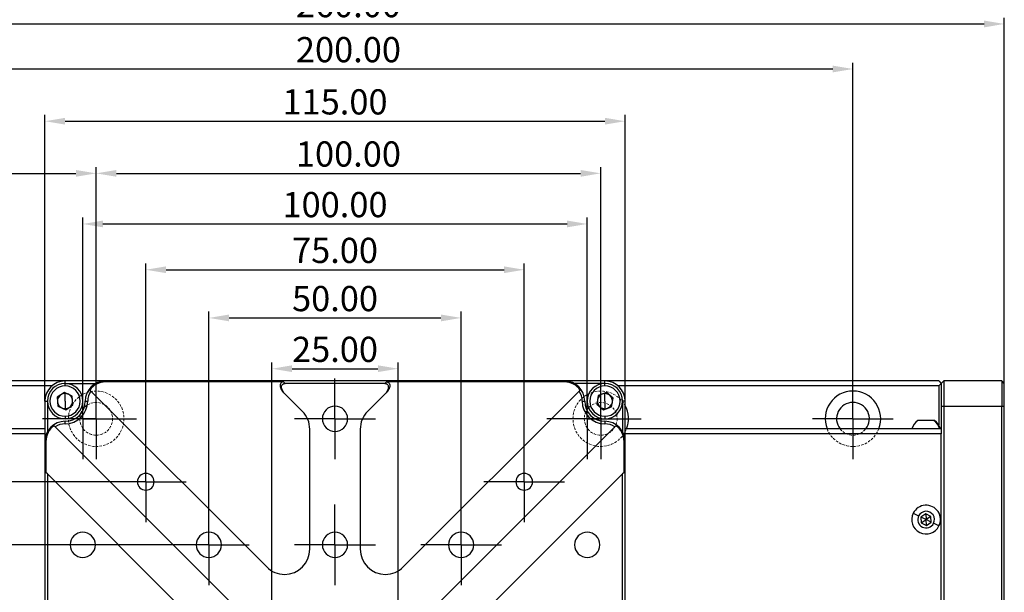
# Model space of a CAD drawing. Units: millimetres. Extents: x -2 to 711, y 0 to 504.
# Drawn here: x 188 to 383, y 219 to 333 of the extents above; entities that cross this region are included whole.
import ezdxf

# ---------------------------------------------------------------- set-up
doc = ezdxf.new("R2010")
doc.units = ezdxf.units.MM
doc.header["$PDSIZE"] = -1
doc.linetypes.add('CENTER', pattern=[10.16, 6.35, -1.27, 1.27, -1.27])
doc.linetypes.add('DASHED', pattern=[0.75, 0.5, -0.25])
for name, color, linetype, lineweight in [('3中心线层', 1, 'CENTER', 9), ('4虚线层', 6, 'DASHED', 9), ('AM_5', 4, 'Continuous', 25)]:
    doc.layers.add(name, color=color, linetype=linetype, lineweight=lineweight)
doc.layers.add('图框', color=7, linetype='Continuous')
doc.styles.add('TH-GBD2M', font='calibri.ttf', dxfattribs={"width": 0.8, "height": 5})
doc.dimstyles.new('透镜标注$0', dxfattribs={"dimtxt": 5, "dimasz": 4, "dimexe": 1.25, "dimexo": 0, "dimtad": 1, "dimtoh": 1, "dimlfac": 0.2, "dimzin": 1, "dimdsep": 46, "dimtxsty": 'TH-GBD2M', "dimcen": 2.5, "dimclrd": 4, "dimclre": 4, "dimclrt": 3, "dimadec": 0, "dimazin": 0, "dimtm": 1e-09, "dimtfac": 1, "dimtmove": 0, "dimatfit": 3, "dimfxl": 1, "dimtzin": 0, "dimarcsym": 0})

# ---------------------------------------------------------------- blocks, each defined once
blk = doc.blocks.new('SW_CENTERMARKSYMBOL_0')
at = {"layer": '图框', "color": 0}
for p, q in [((0, 50), (0, 80)), ((0, 0), (0, 50)), ((-50, 0), (-80, 0)), ((0, 0), (-50, 0)), ((0, 0), (0, -50)), ((0, 0), (50, 0)), ((50, 0), (80, 0)), ((0, -50), (0, -80))]:
    blk.add_line(p, q, dxfattribs=at)
blk = doc.blocks.new('*D37')
at = {"layer": 'AM_5', "color": 4, "lineweight": -2, "transparency": 16777216}
for p, q in [((237.72, 223.89), (237.72, 264.57)), ((262.72, 223.89), (262.72, 264.57)), ((241.72, 263.32), (258.72, 263.32))]:
    blk.add_line(p, q, dxfattribs=at)
at = {"layer": 'AM_5', "color": 4, "transparency": 16777216}
for points in [[(241.72, 263.99), (241.72, 262.65), (237.72, 263.32)], [(258.72, 263.99), (258.72, 262.65), (262.72, 263.32)]]:
    blk.add_solid(points, dxfattribs=at)
at = {"layer": 'Defpoints', "color": 0, "transparency": 16777216}
for p in [(262.72, 263.32), (237.72, 223.89), (262.72, 223.89)]:
    blk.add_point(p, dxfattribs=at)
at = {"layer": 'AM_5', "color": 3, "transparency": 16777216, "insert": (250.22, 266.51), "char_height": 5, "attachment_point": 5, "style": 'TH-GBD2M'}
blk.add_mtext('25.00', dxfattribs=at)
blk = doc.blocks.new('*D38')
at = {"layer": 'AM_5', "color": 4, "lineweight": -2, "transparency": 16777216}
for p, q in [((225.22, 236.39), (225.22, 274.64)), ((229.22, 273.39), (271.22, 273.39)), ((275.22, 236.39), (275.22, 274.64))]:
    blk.add_line(p, q, dxfattribs=at)
at = {"layer": 'AM_5', "color": 4, "transparency": 16777216}
for points in [[(229.22, 274.06), (229.22, 272.72), (225.22, 273.39)], [(271.22, 274.06), (271.22, 272.72), (275.22, 273.39)]]:
    blk.add_solid(points, dxfattribs=at)
at = {"layer": 'Defpoints', "color": 0, "transparency": 16777216}
for p in [(275.22, 273.39), (225.22, 236.39), (275.22, 236.39)]:
    blk.add_point(p, dxfattribs=at)
at = {"layer": 'AM_5', "color": 3, "transparency": 16777216, "insert": (250.22, 276.58), "char_height": 5, "attachment_point": 5, "style": 'TH-GBD2M'}
blk.add_mtext('50.00', dxfattribs=at)
blk = doc.blocks.new('*D39')
at = {"layer": 'AM_5', "color": 4, "lineweight": -2, "transparency": 16777216}
for p, q in [((212.72, 248.89), (212.72, 284.2)), ((287.72, 248.89), (287.72, 284.2)), ((216.72, 282.95), (283.72, 282.95))]:
    blk.add_line(p, q, dxfattribs=at)
at = {"layer": 'AM_5', "color": 4, "transparency": 16777216}
for points in [[(216.72, 283.62), (216.72, 282.28), (212.72, 282.95)], [(283.72, 283.62), (283.72, 282.28), (287.72, 282.95)]]:
    blk.add_solid(points, dxfattribs=at)
at = {"layer": 'Defpoints', "color": 0, "transparency": 16777216}
for p in [(287.72, 282.95), (212.72, 248.89), (287.72, 248.89)]:
    blk.add_point(p, dxfattribs=at)
at = {"layer": 'AM_5', "color": 3, "transparency": 16777216, "insert": (250.22, 286.14), "char_height": 5, "attachment_point": 5, "style": 'TH-GBD2M'}
blk.add_mtext('75.00', dxfattribs=at)
blk = doc.blocks.new('*D40')
at = {"layer": 'AM_5', "color": 4, "lineweight": -2, "transparency": 16777216}
for p, q in [((200.22, 261.39), (200.22, 293.28)), ((300.22, 261.39), (300.22, 293.28)), ((204.22, 292.03), (296.22, 292.03))]:
    blk.add_line(p, q, dxfattribs=at)
at = {"layer": 'AM_5', "color": 4, "transparency": 16777216}
for points in [[(204.22, 292.7), (204.22, 291.37), (200.22, 292.03)], [(296.22, 292.7), (296.22, 291.37), (300.22, 292.03)]]:
    blk.add_solid(points, dxfattribs=at)
at = {"layer": 'Defpoints', "color": 0, "transparency": 16777216}
for p in [(300.22, 292.03), (200.22, 261.39), (300.22, 261.39)]:
    blk.add_point(p, dxfattribs=at)
at = {"layer": 'AM_5', "color": 3, "transparency": 16777216, "insert": (250.22, 295.22), "char_height": 5, "attachment_point": 5, "style": 'TH-GBD2M'}
blk.add_mtext('100.00', dxfattribs=at)
blk = doc.blocks.new('*D41')
at = {"layer": 'AM_5', "color": 4, "lineweight": -2, "transparency": 16777216}
for p, q in [((202.88, 261.39), (202.88, 303.32)), ((302.88, 261.39), (302.88, 303.32)), ((206.88, 302.07), (298.88, 302.07))]:
    blk.add_line(p, q, dxfattribs=at)
at = {"layer": 'AM_5', "color": 4, "transparency": 16777216}
for points in [[(206.88, 302.74), (206.88, 301.4), (202.88, 302.07)], [(298.88, 302.74), (298.88, 301.4), (302.88, 302.07)]]:
    blk.add_solid(points, dxfattribs=at)
at = {"layer": 'Defpoints', "color": 0, "transparency": 16777216}
for p in [(302.88, 302.07), (202.88, 261.39), (302.88, 261.39)]:
    blk.add_point(p, dxfattribs=at)
at = {"layer": 'AM_5', "color": 3, "transparency": 16777216, "insert": (252.88, 305.26), "char_height": 5, "attachment_point": 5, "style": 'TH-GBD2M'}
blk.add_mtext('100.00', dxfattribs=at)
blk = doc.blocks.new('*D32')
at = {"layer": 'AM_5', "color": 4, "lineweight": -2, "transparency": 16777216}
for p, q in [((192.72, 256.89), (192.72, 313.66)), ((196.72, 312.41), (303.72, 312.41)), ((307.72, 256.89), (307.72, 313.66))]:
    blk.add_line(p, q, dxfattribs=at)
at = {"layer": 'AM_5', "color": 4, "transparency": 16777216}
for points in [[(196.72, 313.08), (196.72, 311.75), (192.72, 312.41)], [(303.72, 313.08), (303.72, 311.75), (307.72, 312.41)]]:
    blk.add_solid(points, dxfattribs=at)
at = {"layer": 'Defpoints', "color": 0, "transparency": 16777216}
for p in [(307.72, 312.41), (192.72, 256.89), (307.72, 256.89)]:
    blk.add_point(p, dxfattribs=at)
at = {"layer": 'AM_5', "color": 3, "transparency": 16777216, "insert": (250.22, 315.6), "char_height": 5, "attachment_point": 5, "style": 'TH-GBD2M'}
blk.add_mtext('115.00', dxfattribs=at)
blk = doc.blocks.new('*D42')
at = {"layer": 'AM_5', "color": 4, "lineweight": -2, "transparency": 16777216}
for p, q in [((152.88, 261.39), (152.88, 324.02)), ((352.88, 261.39), (352.88, 324.02)), ((156.88, 322.77), (348.88, 322.77))]:
    blk.add_line(p, q, dxfattribs=at)
at = {"layer": 'AM_5', "color": 4, "transparency": 16777216}
for points in [[(156.88, 323.44), (156.88, 322.1), (152.88, 322.77)], [(348.88, 323.44), (348.88, 322.1), (352.88, 322.77)]]:
    blk.add_solid(points, dxfattribs=at)
at = {"layer": 'Defpoints', "color": 0, "transparency": 16777216}
for p in [(352.88, 322.77), (152.88, 261.39), (352.88, 261.39)]:
    blk.add_point(p, dxfattribs=at)
at = {"layer": 'AM_5', "color": 3, "transparency": 16777216, "insert": (252.88, 325.96), "char_height": 5, "attachment_point": 5, "style": 'TH-GBD2M'}
blk.add_mtext('200.00', dxfattribs=at)
blk = doc.blocks.new('*D43')
at = {"layer": 'AM_5', "color": 4, "lineweight": -2, "transparency": 16777216}
for p, q in [((122.88, 260.39), (122.88, 332.95)), ((382.88, 260.39), (382.88, 332.95)), ((126.88, 331.7), (378.88, 331.7))]:
    blk.add_line(p, q, dxfattribs=at)
at = {"layer": 'AM_5', "color": 4, "transparency": 16777216}
for points in [[(126.88, 332.37), (126.88, 331.03), (122.88, 331.7)], [(378.88, 332.37), (378.88, 331.03), (382.88, 331.7)]]:
    blk.add_solid(points, dxfattribs=at)
at = {"layer": 'Defpoints', "color": 0, "transparency": 16777216}
for p in [(382.88, 331.7), (122.88, 260.39), (382.88, 260.39)]:
    blk.add_point(p, dxfattribs=at)
at = {"layer": 'AM_5', "color": 3, "transparency": 16777216, "insert": (252.88, 334.89), "char_height": 5, "attachment_point": 5, "style": 'TH-GBD2M'}
blk.add_mtext('260.00', dxfattribs=at)
blk = doc.blocks.new('*D46')
at = {"layer": 'AM_5', "color": 4, "lineweight": -2, "transparency": 16777216}
for p, q in [((217.22, 228.39), (99.29, 228.39)), ((100.54, 224.39), (100.54, 182.39)), ((217.22, 178.39), (99.29, 178.39))]:
    blk.add_line(p, q, dxfattribs=at)
at = {"layer": 'AM_5', "color": 4, "transparency": 16777216}
for points in [[(99.87, 224.39), (101.21, 224.39), (100.54, 228.39)], [(99.87, 182.39), (101.21, 182.39), (100.54, 178.39)]]:
    blk.add_solid(points, dxfattribs=at)
at = {"layer": 'Defpoints', "color": 0, "transparency": 16777216}
for p in [(217.22, 228.39), (100.54, 178.39), (217.22, 178.39)]:
    blk.add_point(p, dxfattribs=at)
at = {"layer": 'AM_5', "color": 3, "transparency": 16777216, "insert": (97.35, 203.39), "char_height": 5, "attachment_point": 5, "rotation": 90, "style": 'TH-GBD2M'}
blk.add_mtext('50.00', dxfattribs=at)
blk = doc.blocks.new('*D47')
at = {"layer": 'AM_5', "color": 4, "lineweight": -2, "transparency": 16777216}
for p, q in [((204.72, 240.89), (90.71, 240.89)), ((91.96, 236.89), (91.96, 169.89)), ((204.72, 165.89), (90.71, 165.89))]:
    blk.add_line(p, q, dxfattribs=at)
at = {"layer": 'AM_5', "color": 4, "transparency": 16777216}
for points in [[(91.29, 236.89), (92.62, 236.89), (91.96, 240.89)], [(91.29, 169.89), (92.62, 169.89), (91.96, 165.89)]]:
    blk.add_solid(points, dxfattribs=at)
at = {"layer": 'Defpoints', "color": 0, "transparency": 16777216}
for p in [(204.72, 240.89), (91.96, 165.89), (204.72, 165.89)]:
    blk.add_point(p, dxfattribs=at)
at = {"layer": 'AM_5', "color": 3, "transparency": 16777216, "insert": (88.77, 203.39), "char_height": 5, "attachment_point": 5, "rotation": 90, "style": 'TH-GBD2M'}
blk.add_mtext('75.00', dxfattribs=at)
blk = doc.blocks.new('*D49')
at = {"layer": 'AM_5', "color": 4, "lineweight": -2, "transparency": 16777216}
for p, q in [((152.88, 260.89), (152.88, 303.32)), ((202.88, 261.39), (202.88, 303.32)), ((156.88, 302.07), (198.88, 302.07))]:
    blk.add_line(p, q, dxfattribs=at)
at = {"layer": 'AM_5', "color": 4, "transparency": 16777216}
for points in [[(156.88, 302.74), (156.88, 301.4), (152.88, 302.07)], [(198.88, 302.74), (198.88, 301.4), (202.88, 302.07)]]:
    blk.add_solid(points, dxfattribs=at)
at = {"layer": 'Defpoints', "color": 0, "transparency": 16777216}
for p in [(202.88, 302.07), (152.88, 260.89), (202.88, 261.39)]:
    blk.add_point(p, dxfattribs=at)
at = {"layer": 'AM_5', "color": 3, "transparency": 16777216, "insert": (177.88, 305.26), "char_height": 5, "attachment_point": 5, "style": 'TH-GBD2M'}
blk.add_mtext('50.00', dxfattribs=at)

msp = doc.modelspace()

# ---------------------------------------------------------------- linework, layer by layer
at = {"color": 7, "linetype": 'Continuous', "lineweight": 25}
for p, q in [((196.715, 260.891), (135.88, 260.891)), ((194.07, 259.891), (135.88, 259.891)), ((196.715, 260.391), (196.715, 260.891)), ((204.715, 260.891), (196.715, 260.891)), ((196.715, 259.891), (196.715, 260.391)), ((196.715, 260.391), (202.779, 260.391)), ((204.715, 260.691), (204.715, 260.891)), ((295.715, 260.891), (204.715, 260.891)), ((240.037, 260.691), (204.715, 260.691)), ((240.337, 260.391), (240.037, 260.691)), ((260.094, 260.391), (240.337, 260.391)), ((260.394, 260.691), (260.094, 260.391)), ((295.715, 260.691), (260.394, 260.691)), ((295.715, 260.891), (295.715, 260.691)), ((303.715, 260.891), (295.715, 260.891)), ((303.715, 260.391), (297.652, 260.391)), ((303.715, 260.391), (303.715, 260.891)), ((369.88, 260.891), (303.715, 260.891)), ((303.715, 259.891), (303.715, 260.391)), ((369.88, 259.891), (306.361, 259.891)), ((369.88, 260.891), (370.38, 260.391)), ((369.88, 259.891), (370.38, 260.391)), ((369.88, 259.891), (369.88, 252.17)), ((370.88, 260.891), (370.38, 260.391)), ((370.38, 260.391), (370.38, 255.891)), ((370.88, 260.891), (370.88, 255.891)), ((382.38, 260.891), (370.88, 260.891)), ((382.38, 260.891), (382.38, 255.891)), ((382.88, 260.391), (382.38, 260.891)), ((382.88, 255.891), (382.88, 260.391)), ((196.594, 258.618), (195.159, 257.65)), ((195.159, 257.65), (195.28, 255.922)), ((198.151, 257.86), (196.594, 258.618)), ((196.715, 256.891), (196.715, 258.391)), ((198.272, 256.132), (198.151, 257.86)), ((201.82, 258.857), (236.68, 223.997)), ((240.037, 258.569), (240.337, 258.269)), ((243.751, 254.855), (240.337, 258.269)), ((260.094, 258.269), (256.68, 254.855)), ((260.094, 258.269), (260.394, 258.569)), ((263.751, 223.997), (298.611, 258.857)), ((302.38, 257.993), (302.093, 256.285)), ((304.003, 258.599), (302.38, 257.993)), ((303.715, 256.891), (303.715, 258.391)), ((305.338, 257.496), (304.003, 258.599)), ((192.715, 256.891), (193.215, 256.891)), ((192.715, 256.891), (192.715, 248.891)), ((193.215, 256.891), (193.215, 250.827)), ((195.28, 255.922), (196.837, 255.163)), ((196.715, 256.891), (196.715, 255.391)), ((196.837, 255.163), (198.272, 256.132)), ((200.715, 256.891), (201.215, 256.891)), ((299.215, 256.891), (299.715, 256.891)), ((302.093, 256.285), (303.428, 255.183)), ((303.428, 255.183), (305.051, 255.788)), ((303.715, 256.891), (303.715, 255.391)), ((305.051, 255.788), (305.338, 257.496)), ((307.715, 256.891), (307.215, 256.891)), ((307.215, 256.891), (307.215, 250.827)), ((307.715, 248.891), (307.715, 256.891)), ((370.38, 255.891), (370.38, 250.391)), ((370.38, 255.891), (370.88, 255.891)), ((370.88, 255.891), (370.88, 150.891)), ((370.88, 255.891), (382.38, 255.891)), ((382.38, 150.891), (382.38, 255.891)), ((382.38, 255.891), (382.88, 255.891)), ((382.88, 150.891), (382.88, 255.891)), ((196.715, 253.891), (196.715, 253.391)), ((303.715, 253.891), (303.715, 253.391)), ((239.609, 206.926), (194.749, 251.786)), ((196.715, 252.391), (196.715, 252.891)), ((305.682, 251.786), (260.822, 206.926)), ((303.715, 252.891), (303.715, 252.391)), ((368.932, 253.041), (365.73, 253.041)), ((369.03, 253.041), (368.932, 253.041)), ((192.715, 251.391), (135.38, 251.391)), ((192.715, 250.391), (135.38, 250.391)), ((245.215, 227.533), (245.215, 251.32)), ((255.215, 251.32), (255.215, 227.533)), ((370.38, 251.391), (307.715, 251.391)), ((370.38, 250.391), (307.715, 250.391)), ((370.38, 156.391), (370.38, 250.391)), ((192.715, 248.891), (192.915, 248.891)), ((192.715, 248.891), (192.715, 157.891)), ((192.915, 248.891), (192.915, 242.762)), ((307.515, 242.762), (307.515, 248.891)), ((307.515, 248.891), (307.715, 248.891)), ((307.715, 157.891), (307.715, 248.891)), ((193.215, 242.462), (192.915, 242.762)), ((193.215, 242.462), (193.215, 164.32)), ((193.215, 242.462), (228.751, 206.926)), ((271.68, 206.926), (307.215, 242.462)), ((307.515, 242.762), (307.215, 242.462)), ((307.215, 164.32), (307.215, 242.462)), ((364.825, 234.655), (365.901, 234.123)), ((367.306, 234.543), (366.345, 233.903)), ((368.341, 234.031), (367.306, 234.543)), ((367.306, 234.543), (367.38, 233.391)), ((366.345, 233.903), (366.419, 232.751)), ((367.38, 233.391), (366.345, 233.903)), ((366.419, 232.751), (367.38, 233.391)), ((366.419, 232.751), (367.453, 232.238)), ((368.341, 234.031), (367.38, 233.391)), ((368.414, 232.878), (367.38, 233.391)), ((367.453, 232.238), (367.38, 233.391)), ((367.453, 232.238), (368.414, 232.878)), ((368.414, 232.878), (368.341, 234.031)), ((369.934, 232.126), (368.858, 232.659))]:
    msp.add_line(p, q, dxfattribs=at)
for centre, radius, start, end in [((196.715, 256.891), 4, 90, 180), ((196.715, 256.891), 3.5, 90, 180), ((196.715, 256.891), 3, 90, 270), ((196.715, 256.891), 3.5, 0, 90), ((196.715, 256.891), 3, 270, 90), ((204.715, 256.891), 4, 90, 180), ((204.715, 256.891), 3.8, 90, 144.95394), ((295.715, 256.891), 4, 0, 90), ((295.715, 256.891), 3.8, 35.04606, 90), ((303.715, 256.891), 3.5, 90, 180), ((303.715, 256.891), 3, 90, 270), ((303.715, 256.891), 4, 0, 90), ((303.715, 256.891), 3.5, 0, 90), ((303.715, 256.891), 3, 270, 90), ((196.715, 256.891), 1.5, 124.01595, 184.01595), ((196.715, 256.891), 1.5, 90, 124.01595), ((196.715, 256.891), 1.5, 64.01595, 90), ((196.715, 256.891), 1.5, 4.01595, 64.01595), ((204.715, 256.891), 3.5, 145.81699, 180), ((295.715, 256.891), 3.5, 0, 34.18301), ((303.715, 256.891), 1.5, 110.45783, 170.45783), ((303.715, 256.891), 1.5, 90, 110.45783), ((303.715, 256.891), 1.5, 50.45783, 90), ((303.715, 256.891), 1.5, 350.45783, 50.45783), ((352.88, 253.391), 5.5, 90, 201.32369), ((352.88, 253.391), 5.5, 338.67631, 90), ((196.715, 256.891), 3.5, 180, 270), ((196.715, 256.891), 1.5, 184.01595, 244.01595), ((196.715, 256.891), 4.5, 270, 0), ((196.715, 256.891), 4, 270, 0), ((196.715, 256.891), 3.5, 270, 0), ((196.715, 256.891), 1.5, 304.01595, 4.01595), ((250.215, 253.391), 2.5, 90, 270), ((250.215, 253.391), 2.5, 270, 90), ((303.715, 256.891), 4.5, 180, 270), ((303.715, 256.891), 4, 180, 270), ((303.715, 256.891), 3.5, 180, 270), ((303.715, 256.891), 1.5, 170.45783, 230.45783), ((303.715, 256.891), 1.5, 230.45783, 270), ((303.715, 256.891), 3.5, 270, 0), ((303.715, 256.891), 1.5, 290.45783, 350.45783), ((302.88, 253.391), 5.5, 338.67631, 28.44749), ((352.88, 253.391), 3.25, 90, 217.97987), ((352.88, 253.391), 3.25, 322.02013, 90), ((196.715, 256.891), 1.5, 244.01595, 270), ((196.715, 256.891), 1.5, 270, 304.01595), ((240.215, 251.32), 5, 0, 45), ((260.215, 251.32), 5, 135, 180), ((303.715, 256.891), 1.5, 270, 290.45783), ((196.715, 248.891), 4, 90, 180), ((196.715, 248.891), 3.8, 125.04606, 180), ((196.715, 248.891), 3.5, 90, 124.18301), ((303.715, 248.891), 4, 0, 90), ((303.715, 248.891), 3.5, 55.81699, 90), ((303.715, 248.891), 3.8, 0, 54.95394), ((367.38, 250.579), 2.963, 123.83632, 164.10893), ((367.198, 250.643), 2.959, 14.64124, 54.12725), ((367.38, 250.579), 2.963, 15.89107, 56.16368), ((212.715, 240.891), 1.65, 90, 270), ((212.715, 240.891), 1.65, 270, 90), ((287.715, 240.891), 1.65, 90, 270), ((287.715, 240.891), 1.65, 270, 90), ((367.38, 233.391), 2.85, 333.66434, 153.66434), ((367.38, 233.391), 2.85, 153.66434, 333.66434), ((367.38, 233.391), 1.65, 333.66434, 153.66434), ((367.38, 233.391), 1.65, 153.66434, 333.66434), ((200.215, 228.391), 2.5, 90, 270), ((200.215, 228.391), 2.5, 270, 90), ((225.215, 228.391), 2.5, 90, 270), ((225.215, 228.391), 2.5, 270, 90), ((250.215, 228.391), 2.5, 90, 270), ((250.215, 228.391), 2.5, 270, 90), ((275.215, 228.391), 2.5, 90, 270), ((275.215, 228.391), 2.5, 270, 90), ((300.215, 228.391), 2.5, 90, 270), ((300.215, 228.391), 2.5, 270, 90), ((240.215, 227.533), 5, 270, 0), ((260.215, 227.533), 5, 180, 270), ((240.215, 227.533), 5, 225, 270), ((260.215, 227.533), 5, 270, 315)]:
    msp.add_arc(centre, radius, start, end, dxfattribs=at)
for points, knots in [([(240.037, 260.691), (239.86, 260.691), (239.681, 260.645), (239.48, 260.469), (239.425, 260.393), (239.35, 260.209), (239.33, 260.101), (239.33, 259.748), (239.413, 259.473), (239.681, 258.971), (239.86, 258.746), (240.037, 258.569)], [0, 0, 0, 0, 0.25, 0.25, 0.375, 0.375, 0.5, 0.5, 0.75, 0.75, 1, 1, 1, 1]), ([(240.337, 258.269), (240.16, 258.446), (239.981, 258.671), (239.713, 259.173), (239.63, 259.448), (239.63, 259.801), (239.65, 259.909), (239.725, 260.093), (239.78, 260.169), (239.981, 260.345), (240.16, 260.391), (240.337, 260.391)], [0, 0, 0, 0, 0.25, 0.25, 0.5, 0.5, 0.625, 0.625, 0.75, 0.75, 1, 1, 1, 1]), ([(260.094, 260.391), (260.271, 260.391), (260.45, 260.345), (260.651, 260.169), (260.706, 260.093), (260.781, 259.909), (260.801, 259.801), (260.801, 259.448), (260.718, 259.173), (260.45, 258.671), (260.271, 258.446), (260.094, 258.269)], [0, 0, 0, 0, 0.25, 0.25, 0.375, 0.375, 0.5, 0.5, 0.75, 0.75, 1, 1, 1, 1]), ([(260.394, 260.691), (260.571, 260.691), (260.75, 260.645), (260.951, 260.469), (261.006, 260.393), (261.081, 260.209), (261.101, 260.101), (261.101, 259.748), (261.018, 259.473), (260.75, 258.971), (260.571, 258.746), (260.394, 258.569)], [0, 0, 0, 0, 0.25, 0.25, 0.375, 0.375, 0.5, 0.5, 0.75, 0.75, 1, 1, 1, 1])]:
    msp.add_open_spline(points, degree=3, knots=knots, dxfattribs=at)
for points in [[(201.82, 258.857), (201.748, 258.929), (201.676, 259.001), (201.604, 259.073)], [(298.827, 259.073), (298.755, 259.001), (298.683, 258.929), (298.611, 258.857)], [(194.533, 252.002), (194.605, 251.93), (194.677, 251.858), (194.749, 251.786)], [(305.682, 251.786), (305.754, 251.858), (305.826, 251.93), (305.898, 252.002)]]:
    msp.add_open_spline(points, degree=3, dxfattribs=at)
at = {"layer": '4虚线层'}
for centre, radius in [((202.88, 253.391), 5.5), ((302.88, 253.391), 5.5), ((202.88, 253.391), 3.25), ((302.88, 253.391), 3.25)]:
    msp.add_circle(centre, radius, dxfattribs=at)
for radius, start, end in [(5.5, 201.32369, 338.67631), (3.25, 217.97987, 322.02013)]:
    msp.add_arc((352.88, 253.391), radius, start, end, dxfattribs=at)

# ---------------------------------------------------------------- block references
at = {"layer": '3中心线层', "yscale": 0.1, "zscale": 0.1}
for p, xscale in [((200.215, 253.391), 0.1), ((202.88, 253.391), 0.1), ((250.215, 253.391), 0.1), ((300.215, 253.391), -0.1), ((302.88, 253.391), 0.1), ((352.88, 253.391), 0.1), ((212.715, 240.891), 0.1), ((287.715, 240.891), -0.1), ((225.215, 228.391), 0.1), ((250.215, 228.391), 0.1), ((275.215, 228.391), -0.1), ((237.715, 215.891), 0.1), ((262.715, 215.891), -0.1)]:
    msp.add_blockref('SW_CENTERMARKSYMBOL_0', p, dxfattribs=dict(at, xscale=xscale))

# ---------------------------------------------------------------- dimensions: what is measured, and where the dimension line sits
at = {"layer": 'AM_5'}
for base, p1, p2, override, picture, middle in [((382.88, 331.701), (122.88, 260.391), (382.88, 260.391), {"dimlfac": 1}, '*D43', (252.88, 334.887)), ((352.88, 322.77), (152.88, 261.391), (352.88, 261.391), {"dimlfac": 1}, '*D42', (252.88, 325.957)), ((307.715, 312.413), (192.715, 256.891), (307.715, 256.891), {"dimlfac": 1}, '*D32', (250.215, 315.599)), ((202.88, 302.071), (152.88, 260.891), (202.88, 261.391), {"dimlfac": 1, "dimpost": ''}, '*D49', (177.88, 305.257)), ((302.88, 302.071), (202.88, 261.391), (302.88, 261.391), {"dimlfac": 1}, '*D41', (252.88, 305.257)), ((300.215, 292.033), (200.215, 261.391), (300.215, 261.391), {"dimlfac": 1}, '*D40', (250.215, 295.22)), ((287.715, 282.951), (212.715, 248.891), (287.715, 248.891), {"dimlfac": 1}, '*D39', (250.215, 286.138)), ((275.215, 273.391), (225.215, 236.391), (275.215, 236.391), {"dimlfac": 1, "dimpost": ''}, '*D38', (250.215, 276.577)), ((262.715, 263.32), (237.715, 223.891), (262.715, 223.891), {"dimlfac": 1, "dimpost": ''}, '*D37', (250.215, 266.506))]:
    dim = msp.add_linear_dim(base=base, p1=p1, p2=p2, dimstyle='透镜标注$0', override=override, dxfattribs=at)
    dim.commit()
    dim.dimension.update_dxf_attribs({"geometry": picture, "text_midpoint": middle})
for base, p1, p2, picture, middle in [((91.958, 165.891), (204.715, 240.891), (204.715, 165.891), '*D47', (88.772, 203.391)), ((100.541, 178.391), (217.215, 228.391), (217.215, 178.391), '*D46', (97.354, 203.391))]:
    dim = msp.add_linear_dim(base=base, p1=p1, p2=p2, angle=90, dimstyle='透镜标注$0', override={"dimlfac": 1}, dxfattribs=at)
    dim.commit()
    dim.dimension.update_dxf_attribs({"geometry": picture, "text_midpoint": middle})

doc.saveas('drawing.dxf')
